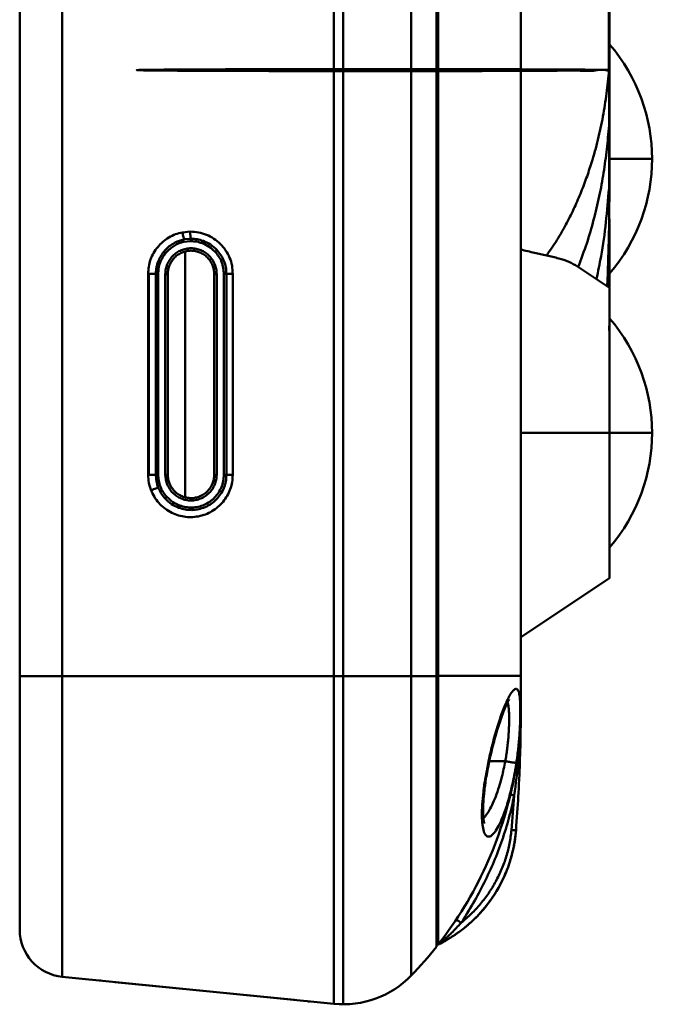
# Model space of a CAD drawing. Units: millimetres. Extents: x -217 to 247, y -149 to 162.
# Drawn here: x 181 to 208, y -68 to -26 of the extents above; entities that cross this region are included whole.
import ezdxf

# ---------------------------------------------------------------- set-up
doc = ezdxf.new("R2010")
doc.units = ezdxf.units.MM
doc.header["$LTSCALE"] = 0.200895
doc.layers.add('NoLayerName_001', color=7, linetype='Continuous')

# ---------------------------------------------------------------- blocks, each defined once
blk = doc.blocks.new('ETC_0139')
at = {"layer": 'NoLayerName_001', "color": 7, "linetype": 'Continuous', "lineweight": 50}
blk.add_open_spline([(0, 0), (0.008, 0), (0.079, 0.01), (-0.355, 0.01), (-0.595, 0.021), (-1.439, 0.024), (-2.38, 0.031), (-3.618, 0.036), (-5.025, 0.04), (-6.591, 0.043), (-8.257, 0.045), (-9.976, 0.045), (-11.695, 0.045), (-13.361, 0.043), (-14.926, 0.04), (-16.336, 0.036), (-17.567, 0.03), (-18.529, 0.026), (-19.323, 0.017), (-19.653, 0.016), (-20.058, 0.003), (-19.653, -0.01), (-19.323, -0.011), (-18.529, -0.02), (-17.567, -0.025), (-16.336, -0.03), (-14.926, -0.034), (-13.361, -0.037), (-11.695, -0.039), (-9.976, -0.039), (-8.257, -0.039), (-6.591, -0.037), (-5.026, -0.035), (-3.616, -0.028), (-2.386, -0.032), (-1.424, -0.001), (-0.629, -0.054), (-0.3, 0.058), (0.024, -0.048), (0.024, 0.003)], degree=3, knots=[0, 0, 0, 0, 0.024, 0.176099, 0.627305, 1.364005, 2.363831, 3.596407, 5.024286, 6.604083, 8.2878, 10.024277, 11.760755, 13.444472, 15.024269, 16.452148, 17.684724, 18.68455, 19.42125, 19.872456, 20.024555, 20.176654, 20.62786, 21.36456, 22.364386, 23.596962, 25.024841, 26.604638, 28.288355, 30.024833, 31.76131, 33.445027, 35.024824, 36.452703, 37.685279, 38.685105, 39.421805, 39.873011, 40.02511, 40.02511, 40.02511, 40.02511], dxfattribs=at)
blk = doc.blocks.new('ETC_0140')
at = {"layer": 'NoLayerName_001', "color": 7, "linetype": 'Continuous', "lineweight": 50}
blk.add_open_spline([(0, 0), (0.005, 0.013), (0.014, 0.04), (0.018, 0.068), (0.02, 0.082)], degree=3, knots=[0, 0, 0, 0, 0.04282685, 0.0842797, 0.0842797, 0.0842797, 0.0842797], dxfattribs=at)
blk = doc.blocks.new('ETC_0141')
at = {"layer": 'NoLayerName_001', "color": 7, "linetype": 'Continuous', "lineweight": 50}
blk.add_open_spline([(0, 0), (0, 0), (0, 0.001), (0, 0.002), (0, 0.003)], degree=3, knots=[0, 0, 0, 0, 0.001426068, 0.002851506, 0.002851506, 0.002851506, 0.002851506], dxfattribs=at)
blk = doc.blocks.new('ETC_0142')
at = {"layer": 'NoLayerName_001', "color": 7, "linetype": 'Continuous', "lineweight": 50}
blk.add_open_spline([(0.468, 0), (0.466, 0.001), (0.456, 0.002), (0.434, 0.007), (0.398, 0.013), (0.349, 0.021), (0.289, 0.03), (0.219, 0.041), (0.142, 0.054), (0.068, 0.065), (0.02, 0.072), (0, 0.075)], degree=3, knots=[0, 0, 0, 0, 0.0074423, 0.0300089, 0.0668465, 0.1168383, 0.1784664, 0.2498587, 0.3288462, 0.4130293, 0.4739895, 0.4739895, 0.4739895, 0.4739895], dxfattribs=at)
blk = doc.blocks.new('JZB_0020')
at = {"layer": 'NoLayerName_001', "color": 7, "linetype": 'Continuous', "lineweight": 50}
for p, q in [((3.57, 11.37), (3.57, 120.363)), ((0.074, 0), (0.074, 119.149)), ((7.32, 89.899), (7.32, 37.02)), ((7.298, 63.459), (7.296, 37.017)), ((7.32, 33.01), (7.319, 32.102)), ((7.307, 30.768), (7.317, 32.102)), ((7.319, 32.102), (7.308, 30.768)), ((7.303, 30.469), (7.292, 30.016)), ((7.309, 30.768), (7.303, 30.469)), ((7.32, 27.809), (5.967, 28.712)), ((7.32, 27.809), (7.32, 15.509)), ((3.57, 21.659), (7.32, 21.66)), ((3.57, 13.009), (7.32, 15.509)), ((0, 11.369), (3.57, 11.369)), ((3.55, 9.332), (3.557, 9.325)), ((2.181, 7.665), (2.21, 7.66)), ((2.21, 7.66), (2.213, 7.66)), ((2.213, 7.66), (2.212, 7.66)), ((2.907, 7.76), (2.234, 7.76)), ((3.126, 6.353), (3.128, 6.351)), ((3.291, 6.308), (3.177, 4.848)), ((3.287, 4.236), (3.366, 4.849)), ((3.279, 4.189), (3.258, 4.089)), ((3.278, 4.19), (3.287, 4.236)), ((3.287, 4.235), (3.279, 4.189)), ((0.074, 0), (0, 0.005)), ((0.166, 0.046), (0.134, 0.029)), ((0.153, 0.046), (0.145, 0.038)), ((0.167, 0.058), (0.153, 0.046)), ((0.156, 0.047), (0.412, 0.185)), ((0.414, 0.18), (0.166, 0.046)), ((0.24, 0.121), (0.167, 0.058))]:
    blk.add_line(p, q, dxfattribs=at)
for start, end in [(349.545, 0.0012), (322.01, 349.0708)]:
    blk.add_arc((-12.93, 10.156), 16.5, start, end, dxfattribs=at)
for points, knots in [([(7.296, 37.017), (7.261, 36.69), (7.202, 36.033), (7.046, 35.051), (6.837, 34.067), (6.595, 33.197), (6.341, 32.435), (6.091, 31.78), (5.804, 31.124), (5.474, 30.469), (5.1, 29.81), (4.806, 29.389), (4.661, 29.171)], [0, 0, 0, 0, 0.986371, 1.97897, 2.981917, 3.999852, 4.689209, 5.38915, 6.102925, 6.834726, 7.589491, 8.374259, 8.374259, 8.374259, 8.374259]), ([(7.299, 34.669), (7.299, 35.06), (7.298, 35.843), (7.297, 36.625), (7.296, 37.017)], [0, 0, 0, 0, 1.173133, 2.348317, 2.348317, 2.348317, 2.348317]), ([(7.32, 33.01), (7.32, 33.454), (7.32, 34.344), (7.32, 35.68), (7.32, 36.573), (7.32, 37.02)], [0, 0, 0, 0, 1.331703, 2.668944, 4.009208, 4.009208, 4.009208, 4.009208]), ([(7.299, 34.669), (7.267, 34.337), (7.211, 33.67), (7.074, 32.672), (6.892, 31.674), (6.654, 30.676), (6.367, 29.675), (6.118, 29.022), (5.999, 28.69)], [0, 0, 0, 0, 1.001187, 2.006895, 3.020084, 4.044238, 5.082938, 6.14092, 6.14092, 6.14092, 6.14092]), ([(7.299, 34.669), (7.299, 34.226), (7.299, 33.342), (7.299, 32.458), (7.299, 32.018)], [0, 0, 0, 0, 1.328944, 2.650933, 2.650933, 2.650933, 2.650933]), ([(7.299, 32.018), (7.254, 31.538), (7.179, 30.574), (7, 29.293), (6.836, 28.5), (6.774, 28.181)], [0, 0, 0, 0, 1.446218, 2.900699, 3.875662, 3.875662, 3.875662, 3.875662]), ([(7.303, 30.469), (7.303, 30.724), (7.302, 31.24), (7.3, 31.756), (7.299, 32.018)], [0, 0, 0, 0, 0.763727, 1.548545, 1.548545, 1.548545, 1.548545]), ([(7.292, 30.016), (7.272, 29.398), (7.255, 28.685), (7.225, 27.972), (7.221, 27.877)], [0, 0, 0, 0, 1.856064, 2.140367, 2.140367, 2.140367, 2.140367]), ([(4.661, 29.171), (4.489, 29.209), (4.124, 29.287), (3.762, 29.378), (3.57, 29.424)], [0, 0, 0, 0, 0.529301, 1.119834, 1.119834, 1.119834, 1.119834]), ([(5.967, 28.712), (5.845, 28.775), (5.596, 28.926), (5.148, 29.06), (4.83, 29.13), (4.661, 29.171)], [0, 0, 0, 0, 0.412549, 0.870123, 1.391655, 1.391655, 1.391655, 1.391655]), ([(3.57, 10.157), (3.57, 10.164), (3.57, 10.195), (3.57, 10.263), (3.57, 10.374), (3.57, 10.523), (3.57, 10.705), (3.57, 10.912), (3.57, 11.136), (3.57, 11.291), (3.57, 11.37)], [0, 0, 0, 0, 0.022644, 0.092443, 0.204945, 0.355695, 0.539643, 0.749323, 0.976657, 1.213571, 1.213571, 1.213571, 1.213571]), ([(3.424, 8.026), (3.435, 8.118), (3.459, 8.311), (3.488, 8.603), (3.511, 8.898), (3.528, 9.182), (3.539, 9.45), (3.545, 9.701), (3.546, 9.932), (3.543, 10.139), (3.536, 10.321), (3.523, 10.477), (3.505, 10.605), (3.481, 10.704), (3.447, 10.774), (3.407, 10.821), (3.341, 10.836), (3.268, 10.782), (3.188, 10.691), (3.096, 10.55), (3, 10.364), (2.897, 10.133), (2.79, 9.862), (2.681, 9.556), (2.573, 9.218), (2.466, 8.855), (2.364, 8.471), (2.267, 8.072), (2.21, 7.801), (2.181, 7.665)], [0, 0, 0, 0, 0.278523, 0.583949, 0.881304, 1.16601, 1.435438, 1.687643, 1.919916, 2.128005, 2.309016, 2.465847, 2.596727, 2.696583, 2.770526, 2.827629, 2.875719, 2.958028, 3.080359, 3.245514, 3.456607, 3.710959, 4.0034, 4.329799, 4.686004, 5.066729, 5.466175, 5.87832, 6.296949, 6.296949, 6.296949, 6.296949]), ([(2.212, 7.66), (2.245, 7.81), (2.304, 8.095), (2.404, 8.496), (2.499, 8.847), (2.596, 9.173), (2.69, 9.462), (2.779, 9.713), (2.855, 9.909), (2.921, 10.066), (2.981, 10.192), (3.025, 10.285), (3.062, 10.338), (3.069, 10.365), (3.072, 10.372)], [0, 0, 0, 0, 0.459239, 0.873664, 1.238398, 1.551926, 1.892279, 2.150475, 2.352055, 2.522125, 2.661316, 2.770887, 2.830366, 2.853595, 2.853595, 2.853595, 2.853595]), ([(3.005, 10.24), (3.013, 10.214), (3.035, 10.154), (3.05, 10.048), (3.063, 9.919), (3.07, 9.768), (3.073, 9.597), (3.072, 9.408), (3.066, 9.203), (3.056, 8.983), (3.039, 8.752), (3.017, 8.511), (2.987, 8.264), (2.952, 8.012), (2.922, 7.844), (2.907, 7.76)], [0, 0, 0, 0, 0.08239, 0.19022, 0.320132, 0.471365, 0.642627, 0.832279, 1.038441, 1.259043, 1.491862, 1.734526, 1.984549, 2.239376, 2.496447, 2.496447, 2.496447, 2.496447]), ([(3.499, 7.015), (3.515, 7.472), (3.563, 8.519), (3.563, 9.567), (3.57, 10.157)], [0, 0, 0, 0, 1.37322, 3.142525, 3.142525, 3.142525, 3.142525]), ([(3.291, 6.308), (3.35, 6.809), (3.496, 7.81), (3.527, 8.821), (3.557, 9.326)], [0, 0, 0, 0, 1.515116, 3.030877, 3.030877, 3.030877, 3.030877]), ([(3.375, 7.684), (3.39, 7.787), (3.408, 7.901), (3.422, 8.015), (3.424, 8.026)], [0, 0, 0, 0, 0.3132746, 0.3450076, 0.3450076, 0.3450076, 0.3450076]), ([(2.181, 7.665), (2.143, 7.462), (2.064, 7.065), (1.983, 6.484), (1.931, 5.946), (1.915, 5.478), (1.934, 5.092), (1.991, 4.813), (2.065, 4.612), (2.232, 4.543), (2.391, 4.652), (2.537, 4.844), (2.691, 5.131), (2.778, 5.356), (2.83, 5.475)], [0, 0, 0, 0, 0.619252, 1.213722, 1.760078, 2.23645, 2.622736, 2.909882, 3.101392, 3.229835, 3.386777, 3.626299, 3.963987, 4.353503, 4.353503, 4.353503, 4.353503]), ([(2.016, 5.127), (2.016, 5.133), (2.016, 5.149), (2.009, 5.178), (2.002, 5.219), (1.993, 5.274), (1.983, 5.354), (1.974, 5.476), (1.969, 5.654), (1.972, 5.86), (1.984, 6.087), (2.004, 6.328), (2.035, 6.606), (2.08, 6.924), (2.138, 7.28), (2.188, 7.529), (2.213, 7.66)], [0, 0, 0, 0, 0.01814, 0.048164, 0.090175, 0.141263, 0.214884, 0.333856, 0.507845, 0.748186, 0.950953, 1.191216, 1.471258, 1.792258, 2.153885, 2.553736, 2.553736, 2.553736, 2.553736]), ([(2.907, 7.76), (2.885, 7.649), (2.844, 7.429), (2.767, 7.108), (2.67, 6.752), (2.549, 6.378), (2.401, 6.005), (2.246, 5.698), (2.111, 5.48), (2.014, 5.38), (1.983, 5.346)], [0, 0, 0, 0, 0.338064, 0.670327, 0.991774, 1.443859, 1.848397, 2.194789, 2.475202, 2.612889, 2.612889, 2.612889, 2.612889]), ([(2.83, 5.475), (2.832, 5.482), (2.873, 5.588), (2.949, 5.806), (3.049, 6.14), (3.161, 6.566), (3.252, 6.982), (3.327, 7.378), (3.359, 7.582), (3.375, 7.684)], [0, 0, 0, 0, 0.022342, 0.33912, 0.692551, 1.068491, 1.661467, 1.96839, 2.278964, 2.278964, 2.278964, 2.278964]), ([(3.364, 4.848), (3.396, 5.331), (3.453, 6.056), (3.486, 6.782), (3.498, 7.024)], [0, 0, 0, 0, 1.453635, 2.180336, 2.180336, 2.180336, 2.180336]), ([(1.044, 0.918), (1.214, 1.197), (1.565, 1.747), (2.023, 2.614), (2.435, 3.502), (2.782, 4.418), (3.079, 5.352), (3.215, 5.99), (3.291, 6.308)], [0, 0, 0, 0, 0.978748, 1.95759, 2.936432, 3.91513, 4.893946, 5.872661, 5.872661, 5.872661, 5.872661]), ([(3.137, 6.348), (3.148, 6.345), (3.177, 6.337), (3.228, 6.323), (3.269, 6.313), (3.291, 6.308)], [0, 0, 0, 0, 0.0350271, 0.0908297, 0.1597543, 0.1597543, 0.1597543, 0.1597543]), ([(3.175, 4.848), (3.148, 4.66), (3.108, 4.279), (2.96, 3.724), (2.764, 3.183), (2.514, 2.665), (2.215, 2.174), (1.868, 1.716), (1.482, 1.29), (1.186, 1.047), (1.043, 0.92)], [0, 0, 0, 0, 0.572039, 1.145494, 1.719628, 2.293941, 2.868155, 3.442113, 4.015736, 4.589014, 4.589014, 4.589014, 4.589014]), ([(3.177, 4.848), (3.202, 4.847), (3.248, 4.845), (3.311, 4.843), (3.348, 4.846), (3.364, 4.848)], [0, 0, 0, 0, 0.0753744, 0.1374366, 0.1868503, 0.1868503, 0.1868503, 0.1868503]), ([(3.367, 4.85), (3.347, 4.682), (3.331, 4.476), (3.294, 4.272), (3.287, 4.235)], [0, 0, 0, 0, 0.5056809, 0.6204428, 0.6204428, 0.6204428, 0.6204428]), ([(3.258, 4.09), (3.264, 4.119), (3.271, 4.152), (3.277, 4.185), (3.278, 4.19)], [0, 0, 0, 0, 0.0879133, 0.1016731, 0.1016731, 0.1016731, 0.1016731]), ([(0.412, 0.185), (0.475, 0.222), (0.698, 0.352), (1.059, 0.604), (1.477, 0.953), (1.854, 1.332), (2.189, 1.734), (2.528, 2.224), (2.844, 2.808), (3.106, 3.456), (3.205, 3.892), (3.258, 4.09)], [0, 0, 0, 0, 0.219609, 0.774153, 1.318181, 1.851701, 2.374728, 2.887271, 3.636154, 4.361619, 4.976142, 4.976142, 4.976142, 4.976142]), ([(3.258, 4.089), (3.24, 4.01), (3.187, 3.766), (3.04, 3.285), (2.779, 2.661), (2.397, 2.004), (1.934, 1.401), (1.396, 0.865), (0.882, 0.46), (0.538, 0.257), (0.414, 0.18)], [0, 0, 0, 0, 0.242459, 0.748293, 1.506731, 2.264981, 3.022912, 3.780581, 4.538088, 4.978322, 4.978322, 4.978322, 4.978322]), ([(0.236, 0.12), (0.278, 0.158), (0.366, 0.236), (0.499, 0.36), (0.732, 0.583), (0.908, 0.776), (1.044, 0.918)], [0, 0, 0, 0, 0.1697, 0.354037, 0.545076, 1.136834, 1.136834, 1.136834, 1.136834]), ([(1.044, 0.918), (1.015, 0.938), (0.965, 0.971), (0.901, 1.014), (0.86, 1.04), (0.841, 1.054), (0.835, 1.058)], [0, 0, 0, 0, 0.1046388, 0.1798967, 0.2304566, 0.2511385, 0.2511385, 0.2511385, 0.2511385]), ([(0.134, 0.029), (0.125, 0.025), (0.11, 0.017), (0.09, 0.008), (0.079, 0.002), (0.074, 0)], [0, 0, 0, 0, 0.02980014, 0.05038556, 0.06632499, 0.06632499, 0.06632499, 0.06632499]), ([(0.24, 0.121), (0.218, 0.117), (0.174, 0.117), (0.145, 0.084), (0.13, 0.072)], [0, 0, 0, 0, 0.0661738, 0.1238291, 0.1238291, 0.1238291, 0.1238291])]:
    blk.add_open_spline(points, degree=3, knots=knots, dxfattribs=at)
for name, p in [('ETC_0139', (7.296, 37.017)), ('ETC_0140', (7.299, 32.018)), ('ETC_0141', (7.319, 32.099)), ('ETC_0142', (2.907, 7.684))]:
    blk.add_blockref(name, p, dxfattribs=at)
blk = doc.blocks.new('JZB_0021')
at = {"layer": 'NoLayerName_001', "color": 8, "linetype": 'Continuous', "lineweight": 50}
for p, q in [((0.105, 89.724), (0, 89.773)), ((0.201, 89.675), (0.105, 89.724)), ((0.202, 89.674), (0.106, 89.723)), ((0.202, 89.674), (0.201, 89.675)), ((0.617, 89.333), (0.662, 89.277)), ((0.678, 89.256), (0.661, 89.278)), ((0.662, 89.277), (0.744, 89.159)), ((0.744, 89.159), (0.743, 89.16)), ((0.744, 89.159), (0.744, 89.159)), ((1.809, 87.226), (1.728, 87.393)), ((3.75, 79.286), (3.737, 79.844)), ((3.749, 79.457), (3.749, 79.469)), ((3.749, 79.469), (3.75, 79.323)), ((3.75, 64.4), (3.75, 59.918)), ((3.75, 57.799), (3.75, 58.186)), ((3.75, 7.212), (3.75, 7.503)), ((3.75, 6.617), (3.75, 6.759)), ((3.75, 5.038), (3.75, 5.241)), ((3.748, 0), (3.749, 0.072))]:
    blk.add_line(p, q, dxfattribs=at)
for points, knots in [([(0.105, 89.724), (0.113, 89.708), (0.142, 89.654), (0.15, 89.522), (0.174, 89.318), (0.189, 89.03), (0.207, 88.676), (0.214, 88.416), (0.219, 88.28)], [0, 0, 0, 0, 0.053473, 0.180996, 0.38708, 0.674234, 1.044503, 1.452271, 1.452271, 1.452271, 1.452271]), ([(0.743, 89.16), (0.701, 89.217), (0.622, 89.338), (0.468, 89.491), (0.325, 89.603), (0.232, 89.656), (0.201, 89.675)], [0, 0, 0, 0, 0.2145318, 0.4313033, 0.6480743, 0.7552796, 0.7552796, 0.7552796, 0.7552796]), ([(0.689, 87.973), (0.691, 88.059), (0.694, 88.259), (0.702, 88.547), (0.708, 88.813), (0.724, 88.996), (0.722, 89.106), (0.74, 89.149), (0.743, 89.16)], [0, 0, 0, 0, 0.255743, 0.601745, 0.865624, 1.049653, 1.156353, 1.189161, 1.189161, 1.189161, 1.189161]), ([(1.728, 87.393), (1.618, 87.607), (1.32, 88.212), (0.962, 88.784), (0.744, 89.159)], [0, 0, 0, 0, 0.722611, 2.021827, 2.021827, 2.021827, 2.021827]), ([(3.75, 6.759), (3.75, 6.808), (3.75, 6.959), (3.75, 7.11), (3.75, 7.212)], [0, 0, 0, 0, 0.1476485, 0.4526771, 0.4526771, 0.4526771, 0.4526771])]:
    blk.add_open_spline(points, degree=3, knots=knots, dxfattribs=at)
blk = doc.blocks.new('JZB_0023')
at = {"layer": 'NoLayerName_001', "color": 250, "linetype": 'Continuous', "lineweight": 50}
blk.add_line((1.8, 4.85), (0, 4.85), dxfattribs=at)
blk.add_arc((-5.634, 4.85), 7.434, 319.2768, 40.7232, dxfattribs=at)
blk = doc.blocks.new('JZB_0025')
at = {"layer": 'NoLayerName_001', "color": 250, "linetype": 'Continuous', "lineweight": 50}
blk.add_line((1.8, 4.85), (0, 4.85), dxfattribs=at)
blk.add_arc((-5.634, 4.85), 7.434, 319.2768, 40.7232, dxfattribs=at)
blk = doc.blocks.new('JZB_0026')
at = {"layer": 'NoLayerName_001', "color": 7, "linetype": 'Continuous', "lineweight": 50}
for p, q in [((7.234, 82.173), (7.234, 67.235)), ((5.624, 47.025), (5.624, 32.091)), ((1.329, 32.576), (1.386, 32.57)), ((1.386, 32.57), (1.473, 32.564)), ((0.841, 10.542), (0.841, 0.137)), ((0, 1.09), (0, 9.589)), ((0.104, 9.589), (0, 9.589)), ((0.104, 9.589), (0.104, 1.09)), ((2.07, 1.09), (2.07, 9.589)), ((2.174, 9.589), (2.07, 9.589)), ((2.174, 9.589), (2.174, 1.09)), ((0, 1.09), (0.104, 1.09)), ((2.07, 1.09), (2.174, 1.09))]:
    blk.add_line(p, q, dxfattribs=at)
for points, knots in [([(2.174, 9.589), (2.166, 9.66), (2.161, 9.803), (2.095, 10.007), (1.996, 10.197), (1.861, 10.364), (1.696, 10.5), (1.506, 10.602), (1.301, 10.664), (1.087, 10.686), (0.874, 10.664), (0.668, 10.602), (0.479, 10.501), (0.313, 10.365), (0.178, 10.198), (0.079, 10.008), (0.012, 9.803), (0.007, 9.66), (0, 9.589)], [0, 0, 0, 0, 0.21285, 0.42624, 0.639544, 0.852417, 1.065458, 1.27888, 1.492292, 1.705422, 1.918599, 2.132072, 2.345537, 2.558583, 2.771603, 2.985108, 3.198615, 3.411466, 3.411466, 3.411466, 3.411466]), ([(0.104, 9.589), (0.111, 9.653), (0.115, 9.783), (0.175, 9.968), (0.264, 10.141), (0.386, 10.292), (0.537, 10.415), (0.708, 10.507), (0.894, 10.565), (1.087, 10.584), (1.281, 10.564), (1.466, 10.507), (1.638, 10.416), (1.788, 10.292), (1.91, 10.141), (1.999, 9.968), (2.06, 9.783), (2.064, 9.653), (2.07, 9.589)], [0, 0, 0, 0, 0.192849, 0.38616, 0.579399, 0.772247, 0.965228, 1.158569, 1.35191, 1.544953, 1.738043, 1.931436, 2.124808, 2.317794, 2.510763, 2.704174, 2.897592, 3.09043, 3.09043, 3.09043, 3.09043]), ([(2.174, 1.09), (2.166, 1.019), (2.161, 0.876), (2.094, 0.672), (1.995, 0.482), (1.861, 0.315), (1.695, 0.179), (1.505, 0.077), (1.3, 0.015), (1.087, -0.007), (0.873, 0.015), (0.668, 0.078), (0.479, 0.179), (0.313, 0.315), (0.178, 0.482), (0.08, 0.672), (0.013, 0.877), (0.008, 1.019), (0, 1.09)], [0, 0, 0, 0, 0.212674, 0.426052, 0.639425, 0.852327, 1.06529, 1.278629, 1.491936, 1.704938, 1.917961, 2.131313, 2.344725, 2.557792, 2.770689, 2.983974, 3.197257, 3.409849, 3.409849, 3.409849, 3.409849]), ([(2.07, 1.09), (2.064, 1.026), (2.059, 0.896), (1.998, 0.711), (1.909, 0.539), (1.787, 0.388), (1.638, 0.264), (1.467, 0.172), (1.281, 0.114), (1.088, 0.094), (0.894, 0.115), (0.709, 0.172), (0.537, 0.264), (0.387, 0.387), (0.266, 0.539), (0.176, 0.711), (0.116, 0.897), (0.111, 1.026), (0.104, 1.09)], [0, 0, 0, 0, 0.192672, 0.38584, 0.578954, 0.771701, 0.964578, 1.157773, 1.350988, 1.543927, 1.736923, 1.930206, 2.123448, 2.316328, 2.509201, 2.70251, 2.895801, 3.08845, 3.08845, 3.08845, 3.08845])]:
    blk.add_open_spline(points, degree=3, knots=knots, dxfattribs=at)
blk = doc.blocks.new('JZB_0027')
at = {"layer": 'NoLayerName_001', "color": 8, "linetype": 'Continuous', "lineweight": 50}
for p, q in [((1.801, 1.166), (1.801, 134.413)), ((16.561, 134.36), (16.561, 1.219)), ((0, 132.423), (0, 3.156)), ((17.63, 121.689), (17.63, 13.937)), ((13.288, 0.02), (13.288, 83.485)), ((13.686, 0), (13.686, 83.6)), ((7.214, 32.713), (6.883, 32.68)), ((6.969, 32.386), (7.245, 32.413)), ((7.245, 32.309), (7.245, 32.413)), ((7.721, 32.224), (7.757, 32.324)), ((6.172, 31.798), (6.095, 31.86)), ((8.266, 31.86), (8.342, 31.937)), ((5.461, 30.919), (5.431, 30.919)), ((5.431, 22.419), (5.431, 30.919)), ((5.461, 22.419), (5.461, 30.919)), ((5.859, 30.918), (5.761, 30.918)), ((5.761, 30.918), (5.761, 22.42)), ((5.859, 22.42), (5.859, 30.918)), ((8.633, 30.919), (8.633, 22.418)), ((8.743, 30.919), (8.633, 30.919)), ((9.013, 30.919), (8.743, 30.919)), ((8.743, 30.919), (8.743, 22.418)), ((9.013, 30.919), (9.013, 22.418)), ((5.431, 22.419), (5.461, 22.419)), ((5.761, 22.42), (5.859, 22.42)), ((8.633, 22.418), (8.742, 22.418)), ((6.226, 21.478), (6.156, 21.408)), ((6.771, 21.115), (6.735, 21.019)), ((7.283, 21.03), (7.286, 20.926)), ((17.63, 13.89), (0, 13.89)), ((17.63, 13.89), (17.63, 13.937)), ((13.288, 0.02), (1.801, 1.166))]:
    blk.add_line(p, q, dxfattribs=at)
for centre, radius, start, end in [((7.247, 30.924), 1.385, 90.0832, 140.8926), ((2, 3.156), 2, 180, 264.3001), ((4.7, 12.69), 16.5, 315.9595, 321.5931), ((13.686, 4), 4, 264.3, 315.9595)]:
    blk.add_arc(centre, radius, start, end, dxfattribs=at)
for points, knots in [([(5.431, 30.919), (5.44, 31.021), (5.445, 31.228), (5.528, 31.529), (5.656, 31.812), (5.835, 32.066), (6.052, 32.287), (6.304, 32.468), (6.581, 32.611), (6.784, 32.653), (6.883, 32.68)], [0, 0, 0, 0, 0.309023, 0.618389, 0.927325, 1.236449, 1.545548, 1.854084, 2.162366, 2.472055, 2.472055, 2.472055, 2.472055]), ([(6.969, 32.386), (6.964, 32.395), (6.945, 32.422), (6.93, 32.487), (6.909, 32.557), (6.894, 32.625), (6.887, 32.662), (6.883, 32.681)], [0, 0, 0, 0, 0.0304141, 0.0993229, 0.1958347, 0.2508073, 0.3083068, 0.3083068, 0.3083068, 0.3083068]), ([(7.245, 32.413), (7.241, 32.422), (7.227, 32.451), (7.224, 32.516), (7.217, 32.588), (7.215, 32.657), (7.215, 32.694), (7.214, 32.713)], [0, 0, 0, 0, 0.0287781, 0.0961107, 0.1914121, 0.2459785, 0.3032346, 0.3032346, 0.3032346, 0.3032346]), ([(9.013, 30.919), (9.002, 31.036), (8.999, 31.274), (8.886, 31.613), (8.718, 31.925), (8.492, 32.199), (8.219, 32.424), (7.905, 32.587), (7.567, 32.697), (7.331, 32.702), (7.214, 32.713)], [0, 0, 0, 0, 0.353829, 0.706534, 1.059367, 1.411968, 1.763944, 2.115732, 2.467435, 2.818901, 2.818901, 2.818901, 2.818901]), ([(6.095, 31.86), (6.155, 31.923), (6.268, 32.056), (6.483, 32.206), (6.716, 32.325), (6.886, 32.362), (6.969, 32.386)], [0, 0, 0, 0, 0.260724, 0.520833, 0.780623, 1.040065, 1.040065, 1.040065, 1.040065]), ([(7.243, 32.413), (7.33, 32.405), (7.507, 32.404), (7.673, 32.345), (7.757, 32.323)], [0, 0, 0, 0, 0.26259, 0.5235986, 0.5235986, 0.5235986, 0.5235986]), ([(7.245, 32.309), (7.325, 32.302), (7.489, 32.302), (7.643, 32.245), (7.721, 32.224)], [0, 0, 0, 0, 0.2427604, 0.4855275, 0.4855275, 0.4855275, 0.4855275]), ([(7.721, 32.224), (7.819, 32.175), (8.03, 32.097), (8.182, 31.932), (8.266, 31.86)], [0, 0, 0, 0, 0.3301225, 0.6601893, 0.6601893, 0.6601893, 0.6601893]), ([(7.757, 32.323), (7.863, 32.271), (8.089, 32.19), (8.253, 32.013), (8.342, 31.937)], [0, 0, 0, 0, 0.3536724, 0.7065076, 0.7065076, 0.7065076, 0.7065076]), ([(6.095, 31.86), (6.047, 31.79), (5.942, 31.656), (5.85, 31.447), (5.796, 31.26), (5.766, 31.092), (5.764, 30.978), (5.761, 30.918)], [0, 0, 0, 0, 0.255711, 0.508312, 0.677382, 0.841176, 1.018842, 1.018842, 1.018842, 1.018842]), ([(5.859, 30.918), (5.865, 30.998), (5.866, 31.158), (5.932, 31.389), (6.028, 31.608), (6.127, 31.733), (6.172, 31.798)], [0, 0, 0, 0, 0.2391254, 0.4770421, 0.7144463, 0.9515694, 0.9515694, 0.9515694, 0.9515694]), ([(8.266, 31.86), (8.318, 31.792), (8.433, 31.662), (8.545, 31.427), (8.623, 31.178), (8.625, 31.005), (8.633, 30.919)], [0, 0, 0, 0, 0.258318, 0.516601, 0.774758, 1.033151, 1.033151, 1.033151, 1.033151]), ([(8.342, 31.937), (8.399, 31.864), (8.523, 31.724), (8.646, 31.472), (8.73, 31.202), (8.734, 31.013), (8.743, 30.919)], [0, 0, 0, 0, 0.277179, 0.555742, 0.835897, 1.118795, 1.118795, 1.118795, 1.118795]), ([(5.461, 30.919), (5.499, 30.919), (5.568, 30.919), (5.66, 30.919), (5.722, 30.919), (5.753, 30.919), (5.761, 30.919)], [0, 0, 0, 0, 0.1125322, 0.2086305, 0.274261, 0.2998392, 0.2998392, 0.2998392, 0.2998392]), ([(5.431, 22.419), (5.442, 22.307), (5.441, 22.079), (5.524, 21.867), (5.555, 21.759)], [0, 0, 0, 0, 0.3375021, 0.6748197, 0.6748197, 0.6748197, 0.6748197]), ([(5.461, 22.419), (5.499, 22.419), (5.568, 22.419), (5.66, 22.419), (5.722, 22.419), (5.752, 22.42), (5.761, 22.42)], [0, 0, 0, 0, 0.1125022, 0.208584, 0.2742217, 0.299835, 0.299835, 0.299835, 0.299835]), ([(9.013, 22.418), (9.004, 22.315), (9, 22.108), (8.915, 21.807), (8.786, 21.525), (8.607, 21.27), (8.389, 21.049), (8.137, 20.868), (7.858, 20.733), (7.559, 20.649), (7.25, 20.617), (6.941, 20.639), (6.64, 20.714), (6.356, 20.84), (6.098, 21.013), (5.874, 21.228), (5.683, 21.475), (5.602, 21.667), (5.555, 21.759)], [0, 0, 0, 0, 0.309191, 0.618707, 0.928076, 1.237492, 1.546762, 1.855492, 2.164172, 2.473035, 2.781747, 3.090325, 3.399064, 3.708051, 4.017214, 4.326638, 4.636204, 4.946222, 4.946222, 4.946222, 4.946222]), ([(5.761, 22.42), (5.766, 22.352), (5.769, 22.225), (5.803, 22.039), (5.845, 21.927), (5.863, 21.87)], [0, 0, 0, 0, 0.2024296, 0.3828022, 0.5619278, 0.5619278, 0.5619278, 0.5619278]), ([(6.226, 21.478), (6.174, 21.546), (6.058, 21.676), (5.947, 21.912), (5.869, 22.16), (5.866, 22.334), (5.859, 22.42)], [0, 0, 0, 0, 0.258433, 0.516825, 0.775218, 1.033668, 1.033668, 1.033668, 1.033668]), ([(8.633, 22.418), (8.625, 22.329), (8.623, 22.149), (8.539, 21.892), (8.415, 21.654), (8.246, 21.445), (8.04, 21.271), (7.806, 21.141), (7.551, 21.05), (7.371, 21.041), (7.283, 21.03)], [0, 0, 0, 0, 0.268339, 0.535552, 0.802815, 1.070147, 1.337504, 1.60489, 1.87216, 2.139969, 2.139969, 2.139969, 2.139969]), ([(7.286, 20.926), (7.38, 20.937), (7.573, 20.947), (7.847, 21.043), (8.101, 21.18), (8.323, 21.368), (8.505, 21.594), (8.62, 21.807), (8.684, 21.988), (8.717, 22.126), (8.739, 22.27), (8.74, 22.367), (8.743, 22.418)], [0, 0, 0, 0, 0.286471, 0.574561, 0.862425, 1.149397, 1.439008, 1.727926, 1.871506, 2.015339, 2.153031, 2.306481, 2.306481, 2.306481, 2.306481]), ([(9.013, 22.418), (8.978, 22.418), (8.914, 22.418), (8.831, 22.418), (8.776, 22.418), (8.75, 22.418), (8.743, 22.418)], [0, 0, 0, 0, 0.1044224, 0.191222, 0.2490018, 0.2701755, 0.2701755, 0.2701755, 0.2701755]), ([(5.863, 21.87), (5.853, 21.868), (5.819, 21.86), (5.754, 21.835), (5.68, 21.808), (5.611, 21.781), (5.574, 21.766), (5.555, 21.759)], [0, 0, 0, 0, 0.0313081, 0.1056242, 0.2090857, 0.2673786, 0.3277151, 0.3277151, 0.3277151, 0.3277151]), ([(6.156, 21.408), (6.1, 21.481), (5.975, 21.617), (5.905, 21.789), (5.863, 21.87)], [0, 0, 0, 0, 0.2758326, 0.5494415, 0.5494415, 0.5494415, 0.5494415]), ([(6.735, 21.019), (6.631, 21.072), (6.407, 21.155), (6.245, 21.331), (6.156, 21.408)], [0, 0, 0, 0, 0.3502867, 0.7026162, 0.7026162, 0.7026162, 0.7026162]), ([(6.771, 21.115), (6.672, 21.164), (6.461, 21.241), (6.31, 21.407), (6.226, 21.478)], [0, 0, 0, 0, 0.3296807, 0.6593079, 0.6593079, 0.6593079, 0.6593079]), ([(7.286, 20.926), (7.193, 20.932), (7.003, 20.929), (6.826, 20.995), (6.735, 21.019)], [0, 0, 0, 0, 0.2799803, 0.5606141, 0.5606141, 0.5606141, 0.5606141]), ([(7.283, 21.03), (7.196, 21.036), (7.02, 21.032), (6.855, 21.092), (6.771, 21.115)], [0, 0, 0, 0, 0.2607681, 0.5215587, 0.5215587, 0.5215587, 0.5215587]), ([(17.63, 2.439), (17.63, 2.449), (17.63, 2.489), (17.63, 2.582), (17.63, 2.741), (17.63, 2.968), (17.63, 3.245), (17.63, 3.564), (17.63, 3.918), (17.63, 4.321), (17.63, 4.772), (17.63, 5.268), (17.63, 5.806), (17.63, 6.382), (17.63, 6.992), (17.63, 7.632), (17.63, 8.296), (17.63, 8.98), (17.63, 9.725), (17.63, 10.527), (17.63, 11.378), (17.63, 12.226), (17.63, 13.063), (17.63, 13.616), (17.63, 13.89)], [0, 0, 0, 0, 0.029435, 0.120857, 0.278401, 0.505349, 0.803913, 1.108154, 1.462628, 1.866426, 2.317904, 2.81469, 3.353717, 3.931287, 4.543154, 5.184626, 5.850684, 6.536106, 7.235597, 8.086178, 8.940729, 9.791084, 10.629841, 11.450496, 11.450496, 11.450496, 11.450496]), ([(17.63, 2.529), (17.63, 2.509), (17.63, 2.479), (17.63, 2.449), (17.63, 2.439)], [0, 0, 0, 0, 0.06032102, 0.08976696, 0.08976696, 0.08976696, 0.08976696])]:
    blk.add_open_spline(points, degree=3, knots=knots, dxfattribs=at)
blk = doc.blocks.new('JZB_0028')
at = {"layer": 'NoLayerName_001', "color": 7, "linetype": 'Continuous', "lineweight": 50}
for p, q in [((0.062, 57.82), (0.062, 6.845)), ((0.062, 52.737), (0.062, 55.137)), ((0.058, 4.554), (0.062, 5.077)), ((0.062, 5.077), (0.062, 5.238)), ((0.028, 4.554), (0.058, 4.554)), ((0.046, 4.02), (0.058, 4.554)), ((0, 2.59), (0.046, 4.02)), ((0.013, 4.021), (0.046, 4.02)), ((0.045, 0.731), (0.061, 1.153)), ((0.061, 1.153), (0.062, 1.178)), ((0.062, 1.178), (0.062, 1.196)), ((0.062, 1.178), (0.062, 1.196)), ((0.061, 0.175), (0.06, 0.175))]:
    blk.add_line(p, q, dxfattribs=at)
for points, knots in [([(0.062, 2.568), (0.062, 2.663), (0.062, 2.938), (0.062, 3.408), (0.062, 3.989), (0.062, 4.549), (0.062, 4.915), (0.062, 5.075)], [0, 0, 0, 0, 0.284515, 0.826113, 1.40861, 2.026968, 2.506831, 2.506831, 2.506831, 2.506831]), ([(0.047, 2.553), (0.047, 2.606), (0.047, 2.869), (0.047, 3.358), (0.046, 3.794), (0.046, 4.02)], [0, 0, 0, 0, 0.158263, 0.789749, 1.4665, 1.4665, 1.4665, 1.4665]), ([(0.062, 1.418), (0.062, 1.451), (0.062, 1.615), (0.062, 1.899), (0.062, 2.15), (0.062, 2.27)], [0, 0, 0, 0, 0.0983834, 0.4918917, 0.8517731, 0.8517731, 0.8517731, 0.8517731]), ([(0.062, 0.216), (0.062, 0.252), (0.062, 0.358), (0.062, 0.561), (0.062, 0.846), (0.062, 1.06), (0.062, 1.177)], [0, 0, 0, 0, 0.10574, 0.3199106, 0.6089338, 0.9604185, 0.9604185, 0.9604185, 0.9604185]), ([(0.062, 0.183), (0.062, 0.23), (0.062, 0.347), (0.062, 0.561), (0.062, 0.846), (0.062, 1.06), (0.062, 1.177)], [0, 0, 0, 0, 0.1390016, 0.353173, 0.6421903, 0.9936785, 0.9936785, 0.9936785, 0.9936785]), ([(0.058, 0), (0.059, 0.014), (0.061, 0.052), (0.061, 0.091), (0.061, 0.115)], [0, 0, 0, 0, 0.0421393, 0.1150196, 0.1150196, 0.1150196, 0.1150196])]:
    blk.add_open_spline(points, degree=3, knots=knots, dxfattribs=at)
blk = doc.blocks.new('JZB_0031')
at = {"layer": 'NoLayerName_001', "color": 8, "linetype": 'Continuous', "lineweight": 50}
for p, q in [((0.049, 0.879), (0.024, 0.881)), ((0.635, 0.822), (0.634, 0.82)), ((0.634, 0.82), (8.234, 0.061)), ((8.235, 0.063), (8.234, 0.061)), ((8.834, 0.001), (8.789, 0.006)), ((8.834, 0.001), (8.854, 0))]:
    blk.add_line(p, q, dxfattribs=at)
for centre, start, end in [((0.064, 1.178), 257.6507, 264.3004), ((8.864, 0.3), 264.3, 270.9493)]:
    blk.add_arc(centre, 0.3, start, end, dxfattribs=at)

msp = doc.modelspace()

# ---------------------------------------------------------------- block references
at = {"layer": 'NoLayerName_001'}
for name, p in [('JZB_0027', (180.553, -67.832)), ('JZB_0020', (198.183, -65.302)), ('JZB_0021', (201.753, -39.816)), ('JZB_0026', (186.712, -46.503)), ('JZB_0028', (205.441, -40.041)), ('JZB_0023', (205.503, -36.893)), ('JZB_0025', (205.503, -48.493)), ('JZB_0031', (183.939, -67.71))]:
    msp.add_blockref(name, p, dxfattribs=at)

doc.saveas('drawing.dxf')
